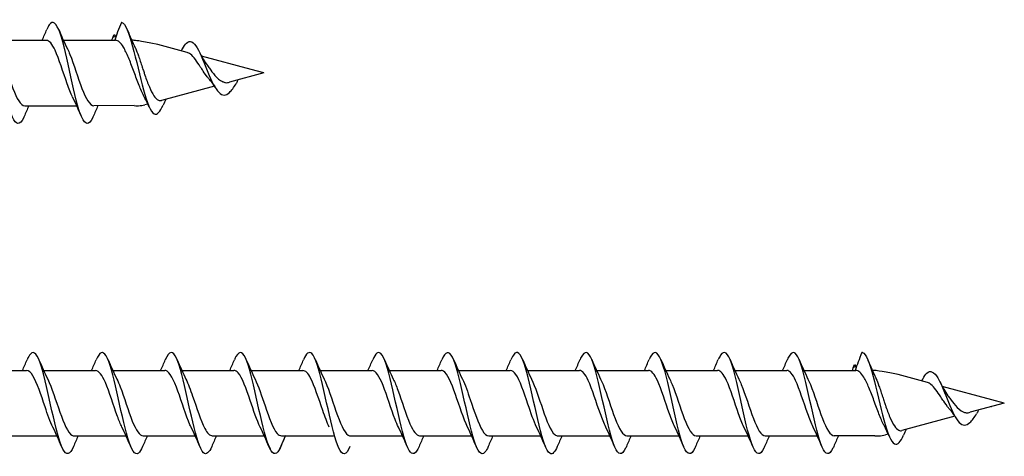
# Model space of a CAD drawing. Units: millimetres. Extents: x 1013 to 1689, y 100 to 2258.
# Drawn here: x 1369 to 1449, y 803 to 839 of the extents above; entities that cross this region are included whole.
import ezdxf

# ---------------------------------------------------------------- set-up
doc = ezdxf.new("R2010")
doc.units = ezdxf.units.MM
for name, color, linetype, lineweight in [('SuP-Sichtbare-Kanten', 7, 'Continuous', 25), ('SuP-Sichtbare-tangentiale-Kanten', 7, 'Continuous', 25), ('SuP-Skizziergeometrie', 7, 'Continuous', 25)]:
    doc.layers.add(name, color=color, linetype=linetype, lineweight=lineweight)

msp = doc.modelspace()

# ---------------------------------------------------------------- linework, layer by layer
for p, q in [((1372.267, 837.084), (1376.48, 837.084)), ((1378.008, 831.793), (1374.735, 831.784)), ((1432.267, 810.352), (1436.48, 810.352)), ((1438.008, 805.061), (1434.735, 805.052))]:
    msp.add_line(p, q)
at = {"layer": 'SuP-Sichtbare-Kanten'}
for p, q in [((1366.667, 837.084), (1370.88, 837.084)), ((1382.287, 836.101), (1379.911, 836.737)), ((1387.496, 834.705), (1383.472, 835.783)), ((1388.508, 834.434), (1387.496, 834.705)), ((1388.508, 834.434), (1385.74, 833.693)), ((1384.502, 833.361), (1380.208, 832.21)), ((1369.135, 831.784), (1373.348, 831.784)), ((1378.269, 831.784), (1378.354, 831.784)), ((1379.109, 831.916), (1378.872, 831.852)), ((1365.067, 810.346), (1369.28, 810.346)), ((1370.667, 810.346), (1374.88, 810.346)), ((1376.267, 810.346), (1380.48, 810.346)), ((1381.867, 810.346), (1386.08, 810.346)), ((1387.467, 810.346), (1391.68, 810.346)), ((1393.067, 810.346), (1397.28, 810.346)), ((1398.667, 810.346), (1402.88, 810.346)), ((1404.267, 810.346), (1408.48, 810.346)), ((1409.867, 810.352), (1414.08, 810.352)), ((1415.467, 810.352), (1419.68, 810.352)), ((1421.067, 810.352), (1425.28, 810.352)), ((1426.667, 810.352), (1430.88, 810.352)), ((1442.287, 809.368), (1439.911, 810.005)), ((1447.496, 807.973), (1443.472, 809.051)), ((1448.508, 807.702), (1445.74, 806.961)), ((1448.508, 807.702), (1447.496, 807.973)), ((1444.502, 806.629), (1440.208, 805.478)), ((1367.535, 805.046), (1371.748, 805.046)), ((1373.135, 805.046), (1377.348, 805.046)), ((1378.735, 805.046), (1382.948, 805.046)), ((1384.335, 805.046), (1388.548, 805.046)), ((1389.935, 805.046), (1394.148, 805.046)), ((1395.535, 805.046), (1399.748, 805.046)), ((1401.135, 805.046), (1405.348, 805.046)), ((1406.735, 805.046), (1410.948, 805.046)), ((1412.335, 805.052), (1416.548, 805.052)), ((1417.935, 805.052), (1422.148, 805.052)), ((1423.535, 805.052), (1427.748, 805.052)), ((1429.135, 805.052), (1433.348, 805.052)), ((1438.269, 805.052), (1438.354, 805.052)), ((1439.109, 805.183), (1438.872, 805.12))]:
    msp.add_line(p, q, dxfattribs=at)
for centre in [(1378.354, 833.784), (1438.354, 807.052)]:
    msp.add_arc(centre, 2, 270, 285, dxfattribs=at)
for centre in [(1387.549, 834.408), (1447.549, 807.676)]:
    msp.add_ellipse(centre, major_axis=(-0.101, -0.255), ratio=0.219801, start_param=0.0577, end_param=0.161666, dxfattribs=at)
for points, knots in [([(1369.087, 830.915), (1369.067, 830.867), (1369.047, 830.822), (1369.027, 830.781), (1368.735, 830.17), (1368.443, 830.202), (1368.15, 830.862), (1367.858, 831.522), (1367.566, 832.791), (1367.273, 834.132), (1366.981, 835.473), (1366.689, 836.847), (1366.396, 837.672), (1366.104, 838.497), (1365.812, 838.749), (1365.519, 838.321), (1365.455, 838.228), (1365.392, 838.103), (1365.328, 837.951)], [27.735937, 27.735937, 27.735937, 27.735937, 27.803303, 27.803303, 27.803303, 28.787326, 28.787326, 28.787326, 29.771348, 29.771348, 29.771348, 30.755371, 30.755371, 30.755371, 31.739394, 31.739394, 31.739394, 31.954324, 31.954324, 31.954324, 31.954324]), ([(1374.687, 830.915), (1374.667, 830.867), (1374.647, 830.822), (1374.627, 830.781), (1374.335, 830.17), (1374.043, 830.202), (1373.75, 830.862), (1373.458, 831.522), (1373.166, 832.791), (1372.873, 834.132), (1372.581, 835.473), (1372.289, 836.847), (1371.996, 837.672), (1371.704, 838.497), (1371.412, 838.749), (1371.119, 838.322), (1371.055, 838.228), (1370.992, 838.103), (1370.928, 837.951)], [27.735937, 27.735937, 27.735937, 27.735937, 27.803303, 27.803303, 27.803303, 28.787326, 28.787326, 28.787326, 29.771348, 29.771348, 29.771348, 30.755371, 30.755371, 30.755371, 31.739394, 31.739394, 31.739394, 31.954324, 31.954324, 31.954324, 31.954324]), ([(1377.008, 838.534), (1377.298, 838.453), (1377.589, 837.678), (1377.879, 836.589), (1378.17, 835.501), (1378.46, 834.137), (1378.751, 833.074), (1379.042, 832.012), (1379.332, 831.279), (1379.623, 831.131), (1379.865, 831.009), (1380.106, 831.288), (1380.348, 831.828)], [0, 0, 0, 0, 0.978083, 0.978083, 0.978083, 1.956165, 1.956165, 1.956165, 2.934248, 2.934248, 2.934248, 3.748089, 3.748089, 3.748089, 3.748089]), ([(1373.015, 832.495), (1372.869, 832.789), (1372.723, 833.158), (1372.576, 833.569), (1372.25, 834.485), (1371.924, 835.569), (1371.598, 836.269), (1371.359, 836.783), (1371.119, 837.071), (1370.88, 837.078)], [29.02028, 29.02028, 29.02028, 29.02028, 29.512431, 29.512431, 29.512431, 30.609893, 30.609893, 30.609893, 31.415927, 31.415927, 31.415927, 31.415927]), ([(1378.354, 833.551), (1378.218, 833.898), (1378.083, 834.267), (1377.811, 835.001), (1377.676, 835.359), (1377.403, 836.008), (1377.268, 836.293), (1377.023, 836.701), (1376.915, 836.843), (1376.697, 837.035), (1376.589, 837.084), (1376.48, 837.084)], [0, 0, 0, 0, 0.1177644, 0.1177644, 0.2355287, 0.2355287, 0.3532931, 0.3532931, 0.4474115, 0.4474115, 0.54153, 0.54153, 0.54153, 0.54153]), ([(1381.915, 836.381), (1382.022, 836.593), (1382.13, 836.757), (1382.238, 836.859), (1382.529, 837.133), (1382.819, 836.957), (1383.11, 836.47), (1383.4, 835.982), (1383.691, 835.206), (1383.981, 834.497), (1384.272, 833.789), (1384.563, 833.17), (1384.853, 832.87), (1385.144, 832.57), (1385.434, 832.59), (1385.725, 832.857), (1385.905, 833.022), (1386.085, 833.276), (1386.266, 833.559)], [5.505742, 5.505742, 5.505742, 5.505742, 5.868495, 5.868495, 5.868495, 6.846578, 6.846578, 6.846578, 7.82466, 7.82466, 7.82466, 8.802743, 8.802743, 8.802743, 9.780826, 9.780826, 9.780826, 10.387466, 10.387466, 10.387466, 10.387466]), ([(1367, 836.377), (1367.066, 836.245), (1367.132, 836.098), (1367.198, 835.936), (1367.524, 835.137), (1367.85, 834.029), (1368.176, 833.176), (1368.496, 832.339), (1368.816, 831.786), (1369.135, 831.784)], [-30.669981, -30.669981, -30.669981, -30.669981, -30.447752, -30.447752, -30.447752, -29.35029, -29.35029, -29.35029, -28.274334, -28.274334, -28.274334, -28.274334]), ([(1372.6, 836.377), (1372.666, 836.245), (1372.732, 836.098), (1372.798, 835.936), (1373.124, 835.138), (1373.45, 834.029), (1373.776, 833.176), (1374.096, 832.339), (1374.416, 831.786), (1374.735, 831.784)], [-30.669981, -30.669981, -30.669981, -30.669981, -30.447752, -30.447752, -30.447752, -29.35029, -29.35029, -29.35029, -28.274334, -28.274334, -28.274334, -28.274334]), ([(1378.091, 836.472), (1378.096, 836.46), (1378.102, 836.448), (1378.19, 836.257), (1378.272, 836.048), (1378.354, 835.816)], [0.19247278, 0.19247278, 0.19247278, 0.19247278, 0.19835258, 0.19835258, 0.28368683, 0.28368683, 0.28368683, 0.28368683]), ([(1383.912, 834.134), (1383.541, 834.655), (1383.45, 834.795), (1383.222, 835.145), (1383.09, 835.345), (1382.825, 835.699), (1382.695, 835.846), (1382.471, 836.025), (1382.379, 836.076), (1382.287, 836.101)], [0.3856193, 0.3856193, 0.3856193, 0.3856193, 0.4357999, 0.4357999, 0.5119799, 0.5119799, 0.5908572, 0.5908572, 0.6491301, 0.6491301, 0.6491301, 0.6491301]), ([(1378.354, 835.816), (1378.452, 835.54), (1378.551, 835.233), (1378.695, 834.791), (1378.736, 834.666), (1378.809, 834.448), (1378.84, 834.355), (1378.872, 834.263)], [0, 0, 0, 0, 0.1012888, 0.1012888, 0.1407576, 0.1407576, 0.1703622, 0.1703622, 0.1703622, 0.1703622]), ([(1383.942, 835.028), (1384.01, 834.937), (1384.079, 834.843), (1384.284, 834.568), (1384.741, 833.885), (1385.174, 833.729), (1385.174, 833.729), (1385.174, 833.729)], [1.2220073, 1.2220073, 1.2220073, 1.2220073, 1.258098, 1.258098, 1.3264101, 1.3264101, 1.327815, 1.327815, 1.327815, 1.327815]), ([(1378.872, 834.263), (1378.991, 833.919), (1379.111, 833.591), (1379.354, 833.016), (1379.474, 832.774), (1379.718, 832.408), (1379.838, 832.286), (1380.044, 832.195), (1380.125, 832.188), (1380.208, 832.21)], [0, 0, 0, 0, 0.1103927, 0.1103927, 0.2174981, 0.2174981, 0.3213351, 0.3213351, 0.3890689, 0.3890689, 0.3890689, 0.3890689]), ([(1385.174, 833.729), (1385.25, 833.697), (1385.324, 833.667), (1385.527, 833.636), (1385.632, 833.669), (1385.74, 833.693)], [1.41965889, 1.41965889, 1.41965889, 1.41965889, 1.45682878, 1.45682878, 1.50134351, 1.50134351, 1.50134351, 1.50134351]), ([(1378.76, 832.62), (1378.754, 832.633), (1378.748, 832.645), (1378.676, 832.785), (1378.611, 832.928), (1378.482, 833.231), (1378.419, 833.388), (1378.354, 833.551)], [0.0340641, 0.0340641, 0.0340641, 0.0340641, 0.039922, 0.039922, 0.0989657, 0.0989657, 0.1544925, 0.1544925, 0.1544925, 0.1544925]), ([(1373.087, 804.176), (1372.799, 803.497), (1372.51, 803.418), (1372.222, 803.974), (1371.93, 804.538), (1371.637, 805.738), (1371.345, 807.067), (1371.053, 808.396), (1370.76, 809.814), (1370.468, 810.722), (1370.176, 811.629), (1369.883, 811.999), (1369.591, 811.676), (1369.503, 811.579), (1369.415, 811.42), (1369.328, 811.211)], [78.001419, 78.001419, 78.001419, 78.001419, 78.972486, 78.972486, 78.972486, 79.956509, 79.956509, 79.956509, 80.940532, 80.940532, 80.940532, 81.924554, 81.924554, 81.924554, 82.219806, 82.219806, 82.219806, 82.219806]), ([(1378.687, 804.183), (1378.579, 803.925), (1378.47, 803.743), (1378.361, 803.657), (1378.069, 803.426), (1377.776, 803.899), (1377.484, 804.874), (1377.192, 805.85), (1376.899, 807.3), (1376.607, 808.611), (1376.315, 809.922), (1376.022, 811.055), (1375.73, 811.531), (1375.463, 811.966), (1375.195, 811.84), (1374.928, 811.215)], [71.718234, 71.718234, 71.718234, 71.718234, 72.084327, 72.084327, 72.084327, 73.06835, 73.06835, 73.06835, 74.052372, 74.052372, 74.052372, 75.036395, 75.036395, 75.036395, 75.936621, 75.936621, 75.936621, 75.936621]), ([(1384.287, 804.181), (1384.066, 803.666), (1383.845, 803.475), (1383.623, 803.684), (1383.331, 803.96), (1383.039, 804.926), (1382.746, 806.175), (1382.454, 807.424), (1382.162, 808.918), (1381.869, 810.025), (1381.577, 811.132), (1381.285, 811.819), (1380.992, 811.796), (1380.837, 811.783), (1380.683, 811.572), (1380.528, 811.208)], [65.435048, 65.435048, 65.435048, 65.435048, 66.18019, 66.18019, 66.18019, 67.164213, 67.164213, 67.164213, 68.148236, 68.148236, 68.148236, 69.132258, 69.132258, 69.132258, 69.653436, 69.653436, 69.653436, 69.653436]), ([(1389.887, 804.178), (1389.846, 804.079), (1389.804, 803.991), (1389.763, 803.917), (1389.47, 803.396), (1389.178, 803.536), (1388.885, 804.28), (1388.593, 805.023), (1388.301, 806.347), (1388.008, 807.692), (1387.716, 809.037), (1387.424, 810.363), (1387.131, 811.108), (1386.839, 811.854), (1386.547, 811.998), (1386.254, 811.479), (1386.212, 811.404), (1386.17, 811.315), (1386.128, 811.215)], [59.151863, 59.151863, 59.151863, 59.151863, 59.292031, 59.292031, 59.292031, 60.276054, 60.276054, 60.276054, 61.260076, 61.260076, 61.260076, 62.244099, 62.244099, 62.244099, 63.228122, 63.228122, 63.228122, 63.37025, 63.37025, 63.37025, 63.37025]), ([(1395.487, 804.185), (1395.333, 803.822), (1395.179, 803.611), (1395.025, 803.597), (1394.732, 803.571), (1394.44, 804.256), (1394.148, 805.361), (1393.855, 806.467), (1393.563, 807.96), (1393.271, 809.21), (1392.978, 810.46), (1392.686, 811.429), (1392.394, 811.707), (1392.172, 811.919), (1391.95, 811.728), (1391.728, 811.211)], [52.868678, 52.868678, 52.868678, 52.868678, 53.387894, 53.387894, 53.387894, 54.371917, 54.371917, 54.371917, 55.35594, 55.35594, 55.35594, 56.339963, 56.339963, 56.339963, 57.087065, 57.087065, 57.087065, 57.087065]), ([(1401.087, 804.177), (1400.821, 803.554), (1400.554, 803.427), (1400.287, 803.859), (1399.994, 804.332), (1399.702, 805.464), (1399.41, 806.774), (1399.117, 808.084), (1398.825, 809.535), (1398.533, 810.512), (1398.24, 811.49), (1397.948, 811.965), (1397.656, 811.737), (1397.546, 811.652), (1397.437, 811.469), (1397.328, 811.209)], [46.585493, 46.585493, 46.585493, 46.585493, 47.483758, 47.483758, 47.483758, 48.467781, 48.467781, 48.467781, 49.451803, 49.451803, 49.451803, 50.435826, 50.435826, 50.435826, 50.80388, 50.80388, 50.80388, 50.80388]), ([(1406.687, 804.182), (1406.6, 803.974), (1406.513, 803.816), (1406.426, 803.719), (1406.134, 803.392), (1405.841, 803.76), (1405.549, 804.666), (1405.257, 805.571), (1404.964, 806.988), (1404.672, 808.318), (1404.38, 809.647), (1404.087, 810.849), (1403.795, 811.415), (1403.506, 811.975), (1403.217, 811.897), (1402.928, 811.216)], [40.302307, 40.302307, 40.302307, 40.302307, 40.595599, 40.595599, 40.595599, 41.579621, 41.579621, 41.579621, 42.563644, 42.563644, 42.563644, 43.547667, 43.547667, 43.547667, 44.520694, 44.520694, 44.520694, 44.520694]), ([(1412.287, 804.183), (1412.088, 803.717), (1411.888, 803.51), (1411.688, 803.633), (1411.396, 803.813), (1411.104, 804.693), (1410.811, 805.902), (1410.519, 807.112), (1410.226, 808.614), (1409.934, 809.773), (1409.642, 810.933), (1409.349, 811.715), (1409.057, 811.79), (1408.881, 811.835), (1408.704, 811.621), (1408.528, 811.208)], [34.019122, 34.019122, 34.019122, 34.019122, 34.691462, 34.691462, 34.691462, 35.675485, 35.675485, 35.675485, 36.659508, 36.659508, 36.659508, 37.64353, 37.64353, 37.64353, 38.237509, 38.237509, 38.237509, 38.237509]), ([(1417.887, 804.182), (1417.867, 804.135), (1417.847, 804.09), (1417.827, 804.048), (1417.535, 803.438), (1417.243, 803.47), (1416.95, 804.13), (1416.658, 804.79), (1416.366, 806.058), (1416.073, 807.4), (1415.781, 808.741), (1415.489, 810.114), (1415.196, 810.939), (1414.904, 811.764), (1414.612, 812.017), (1414.319, 811.589), (1414.255, 811.496), (1414.192, 811.371), (1414.128, 811.218)], [27.735937, 27.735937, 27.735937, 27.735937, 27.803303, 27.803303, 27.803303, 28.787326, 28.787326, 28.787326, 29.771348, 29.771348, 29.771348, 30.755371, 30.755371, 30.755371, 31.739394, 31.739394, 31.739394, 31.954324, 31.954324, 31.954324, 31.954324]), ([(1423.487, 804.182), (1423.467, 804.135), (1423.447, 804.09), (1423.427, 804.048), (1423.135, 803.438), (1422.843, 803.47), (1422.55, 804.13), (1422.258, 804.79), (1421.966, 806.058), (1421.673, 807.4), (1421.381, 808.741), (1421.089, 810.114), (1420.796, 810.939), (1420.504, 811.765), (1420.212, 812.017), (1419.919, 811.589), (1419.855, 811.496), (1419.792, 811.371), (1419.728, 811.218)], [27.735937, 27.735937, 27.735937, 27.735937, 27.803303, 27.803303, 27.803303, 28.787326, 28.787326, 28.787326, 29.771348, 29.771348, 29.771348, 30.755371, 30.755371, 30.755371, 31.739394, 31.739394, 31.739394, 31.954324, 31.954324, 31.954324, 31.954324]), ([(1429.087, 804.182), (1429.067, 804.135), (1429.047, 804.09), (1429.027, 804.048), (1428.735, 803.438), (1428.443, 803.47), (1428.15, 804.13), (1427.858, 804.79), (1427.566, 806.058), (1427.273, 807.4), (1426.981, 808.741), (1426.689, 810.114), (1426.396, 810.939), (1426.104, 811.765), (1425.812, 812.017), (1425.519, 811.589), (1425.455, 811.496), (1425.392, 811.371), (1425.328, 811.219)], [27.735937, 27.735937, 27.735937, 27.735937, 27.803303, 27.803303, 27.803303, 28.787326, 28.787326, 28.787326, 29.771348, 29.771348, 29.771348, 30.755371, 30.755371, 30.755371, 31.739394, 31.739394, 31.739394, 31.954324, 31.954324, 31.954324, 31.954324]), ([(1434.687, 804.182), (1434.667, 804.135), (1434.647, 804.09), (1434.627, 804.048), (1434.335, 803.438), (1434.043, 803.47), (1433.75, 804.13), (1433.458, 804.79), (1433.166, 806.059), (1432.873, 807.4), (1432.581, 808.741), (1432.289, 810.114), (1431.996, 810.94), (1431.704, 811.765), (1431.412, 812.017), (1431.119, 811.589), (1431.055, 811.496), (1430.992, 811.371), (1430.928, 811.219)], [27.735937, 27.735937, 27.735937, 27.735937, 27.803303, 27.803303, 27.803303, 28.787326, 28.787326, 28.787326, 29.771348, 29.771348, 29.771348, 30.755371, 30.755371, 30.755371, 31.739394, 31.739394, 31.739394, 31.954324, 31.954324, 31.954324, 31.954324]), ([(1437.008, 811.802), (1437.298, 811.721), (1437.589, 810.945), (1437.879, 809.857), (1438.17, 808.769), (1438.46, 807.405), (1438.751, 806.342), (1439.042, 805.28), (1439.332, 804.547), (1439.623, 804.399), (1439.865, 804.276), (1440.106, 804.556), (1440.348, 805.096)], [0, 0, 0, 0, 0.978083, 0.978083, 0.978083, 1.956165, 1.956165, 1.956165, 2.934248, 2.934248, 2.934248, 3.748089, 3.748089, 3.748089, 3.748089]), ([(1371.415, 805.755), (1371.204, 806.183), (1370.993, 806.769), (1370.782, 807.392), (1370.456, 808.355), (1370.13, 809.363), (1369.804, 809.901), (1369.629, 810.189), (1369.455, 810.336), (1369.28, 810.337)], [79.285762, 79.285762, 79.285762, 79.285762, 79.9957, 79.9957, 79.9957, 81.093162, 81.093162, 81.093162, 81.681409, 81.681409, 81.681409, 81.681409]), ([(1377.015, 805.757), (1376.894, 806), (1376.772, 806.294), (1376.651, 806.624), (1376.325, 807.511), (1375.999, 808.611), (1375.673, 809.365), (1375.409, 809.975), (1375.144, 810.335), (1374.88, 810.343)], [73.002577, 73.002577, 73.002577, 73.002577, 73.410926, 73.410926, 73.410926, 74.508388, 74.508388, 74.508388, 75.398224, 75.398224, 75.398224, 75.398224]), ([(1382.615, 805.751), (1382.583, 805.814), (1382.552, 805.882), (1382.52, 805.953), (1382.194, 806.683), (1381.868, 807.777), (1381.542, 808.678), (1381.216, 809.578), (1380.89, 810.244), (1380.564, 810.335), (1380.536, 810.342), (1380.508, 810.346), (1380.48, 810.345)], [66.719391, 66.719391, 66.719391, 66.719391, 66.826151, 66.826151, 66.826151, 67.923614, 67.923614, 67.923614, 69.021076, 69.021076, 69.021076, 69.115038, 69.115038, 69.115038, 69.115038]), ([(1388.215, 805.752), (1387.947, 806.297), (1387.679, 807.107), (1387.41, 807.902), (1387.084, 808.869), (1386.758, 809.768), (1386.432, 810.142), (1386.315, 810.276), (1386.197, 810.34), (1386.08, 810.338)], [60.436206, 60.436206, 60.436206, 60.436206, 61.33884, 61.33884, 61.33884, 62.436302, 62.436302, 62.436302, 62.831853, 62.831853, 62.831853, 62.831853]), ([(1393.815, 805.757), (1393.636, 806.118), (1393.458, 806.59), (1393.279, 807.108), (1392.953, 808.053), (1392.627, 809.106), (1392.301, 809.728), (1392.094, 810.123), (1391.887, 810.334), (1391.68, 810.338)], [54.153021, 54.153021, 54.153021, 54.153021, 54.754065, 54.754065, 54.754065, 55.851528, 55.851528, 55.851528, 56.548668, 56.548668, 56.548668, 56.548668]), ([(1399.415, 805.755), (1399.326, 805.932), (1399.237, 806.138), (1399.148, 806.367), (1398.822, 807.206), (1398.496, 808.316), (1398.17, 809.131), (1397.873, 809.873), (1397.577, 810.339), (1397.28, 810.345)], [47.869836, 47.869836, 47.869836, 47.869836, 48.169291, 48.169291, 48.169291, 49.266754, 49.266754, 49.266754, 50.265482, 50.265482, 50.265482, 50.265482]), ([(1405.015, 805.75), (1404.69, 806.407), (1404.364, 807.472), (1404.039, 808.404), (1403.713, 809.338), (1403.387, 810.097), (1403.061, 810.292), (1403, 810.328), (1402.94, 810.345), (1402.88, 810.343)], [41.58665, 41.58665, 41.58665, 41.58665, 42.681979, 42.681979, 42.681979, 43.779442, 43.779442, 43.779442, 43.982297, 43.982297, 43.982297, 43.982297]), ([(1410.615, 805.754), (1410.379, 806.233), (1410.143, 806.913), (1409.908, 807.614), (1409.582, 808.583), (1409.255, 809.548), (1408.929, 810.016), (1408.78, 810.232), (1408.63, 810.338), (1408.48, 810.337)], [35.303465, 35.303465, 35.303465, 35.303465, 36.097205, 36.097205, 36.097205, 37.194668, 37.194668, 37.194668, 37.699112, 37.699112, 37.699112, 37.699112]), ([(1416.215, 805.763), (1416.069, 806.057), (1415.923, 806.425), (1415.776, 806.836), (1415.45, 807.753), (1415.124, 808.837), (1414.798, 809.537), (1414.559, 810.05), (1414.319, 810.339), (1414.08, 810.346)], [29.02028, 29.02028, 29.02028, 29.02028, 29.512431, 29.512431, 29.512431, 30.609893, 30.609893, 30.609893, 31.415927, 31.415927, 31.415927, 31.415927]), ([(1421.815, 805.763), (1421.669, 806.057), (1421.523, 806.425), (1421.376, 806.836), (1421.05, 807.753), (1420.724, 808.837), (1420.398, 809.537), (1420.159, 810.05), (1419.919, 810.339), (1419.68, 810.346)], [29.02028, 29.02028, 29.02028, 29.02028, 29.512431, 29.512431, 29.512431, 30.609893, 30.609893, 30.609893, 31.415927, 31.415927, 31.415927, 31.415927]), ([(1427.415, 805.763), (1427.269, 806.057), (1427.123, 806.426), (1426.976, 806.836), (1426.65, 807.753), (1426.324, 808.837), (1425.998, 809.537), (1425.759, 810.05), (1425.519, 810.339), (1425.28, 810.346)], [29.02028, 29.02028, 29.02028, 29.02028, 29.512431, 29.512431, 29.512431, 30.609893, 30.609893, 30.609893, 31.415927, 31.415927, 31.415927, 31.415927]), ([(1433.015, 805.763), (1432.869, 806.057), (1432.723, 806.426), (1432.576, 806.836), (1432.25, 807.753), (1431.924, 808.837), (1431.598, 809.537), (1431.359, 810.05), (1431.119, 810.339), (1430.88, 810.346)], [29.02028, 29.02028, 29.02028, 29.02028, 29.512431, 29.512431, 29.512431, 30.609893, 30.609893, 30.609893, 31.415927, 31.415927, 31.415927, 31.415927]), ([(1438.354, 806.819), (1438.218, 807.166), (1438.083, 807.535), (1437.811, 808.269), (1437.676, 808.626), (1437.403, 809.276), (1437.268, 809.561), (1437.023, 809.969), (1436.915, 810.111), (1436.697, 810.303), (1436.589, 810.352), (1436.48, 810.352)], [0, 0, 0, 0, 0.1177644, 0.1177644, 0.2355287, 0.2355287, 0.3532931, 0.3532931, 0.4474115, 0.4474115, 0.54153, 0.54153, 0.54153, 0.54153]), ([(1441.915, 809.649), (1442.022, 809.861), (1442.13, 810.025), (1442.238, 810.127), (1442.529, 810.401), (1442.819, 810.225), (1443.11, 809.737), (1443.4, 809.25), (1443.691, 808.473), (1443.981, 807.765), (1444.272, 807.057), (1444.563, 806.438), (1444.853, 806.138), (1445.144, 805.838), (1445.434, 805.858), (1445.725, 806.125), (1445.905, 806.29), (1446.085, 806.544), (1446.266, 806.827)], [5.505742, 5.505742, 5.505742, 5.505742, 5.868495, 5.868495, 5.868495, 6.846578, 6.846578, 6.846578, 7.82466, 7.82466, 7.82466, 8.802743, 8.802743, 8.802743, 9.780826, 9.780826, 9.780826, 10.387466, 10.387466, 10.387466, 10.387466]), ([(1371, 809.643), (1371.001, 809.64), (1371.003, 809.637), (1371.004, 809.635), (1371.33, 808.973), (1371.656, 807.904), (1371.982, 806.971), (1372.308, 806.039), (1372.634, 805.286), (1372.96, 805.097), (1373.019, 805.063), (1373.077, 805.048), (1373.135, 805.049)], [-80.935463, -80.935463, -80.935463, -80.935463, -80.931021, -80.931021, -80.931021, -79.833559, -79.833559, -79.833559, -78.736096, -78.736096, -78.736096, -78.539816, -78.539816, -78.539816, -78.539816]), ([(1376.6, 809.637), (1376.691, 809.456), (1376.782, 809.245), (1376.873, 809.01), (1377.199, 808.168), (1377.525, 807.059), (1377.851, 806.247), (1378.146, 805.513), (1378.441, 805.054), (1378.735, 805.047)], [-74.652278, -74.652278, -74.652278, -74.652278, -74.346247, -74.346247, -74.346247, -73.248785, -73.248785, -73.248785, -72.256631, -72.256631, -72.256631, -72.256631]), ([(1382.2, 809.636), (1382.381, 809.271), (1382.561, 808.792), (1382.742, 808.267), (1383.068, 807.321), (1383.394, 806.271), (1383.72, 805.653), (1383.925, 805.265), (1384.13, 805.059), (1384.335, 805.055)], [-68.369093, -68.369093, -68.369093, -68.369093, -67.761473, -67.761473, -67.761473, -66.66401, -66.66401, -66.66401, -65.973446, -65.973446, -65.973446, -65.973446]), ([(1387.8, 809.641), (1388.07, 809.092), (1388.34, 808.273), (1388.611, 807.473), (1388.937, 806.507), (1389.263, 805.612), (1389.589, 805.244), (1389.704, 805.114), (1389.82, 805.052), (1389.935, 805.054)], [-62.085907, -62.085907, -62.085907, -62.085907, -61.176699, -61.176699, -61.176699, -60.079236, -60.079236, -60.079236, -59.69026, -59.69026, -59.69026, -59.69026]), ([(1393.4, 809.641), (1393.434, 809.574), (1393.468, 809.502), (1393.501, 809.427), (1393.827, 808.692), (1394.153, 807.597), (1394.479, 806.699), (1394.805, 805.801), (1395.131, 805.141), (1395.457, 805.056), (1395.483, 805.05), (1395.509, 805.047), (1395.535, 805.047)], [-55.802722, -55.802722, -55.802722, -55.802722, -55.689387, -55.689387, -55.689387, -54.591924, -54.591924, -54.591924, -53.494462, -53.494462, -53.494462, -53.407075, -53.407075, -53.407075, -53.407075]), ([(1399, 809.636), (1399.123, 809.389), (1399.247, 809.089), (1399.37, 808.752), (1399.696, 807.863), (1400.022, 806.764), (1400.348, 806.014), (1400.611, 805.412), (1400.873, 805.058), (1401.135, 805.05)], [-49.519537, -49.519537, -49.519537, -49.519537, -49.104613, -49.104613, -49.104613, -48.00715, -48.00715, -48.00715, -47.12389, -47.12389, -47.12389, -47.12389]), ([(1404.6, 809.637), (1404.813, 809.205), (1405.026, 808.612), (1405.239, 807.983), (1405.565, 807.019), (1405.891, 806.015), (1406.217, 805.482), (1406.39, 805.2), (1406.563, 805.057), (1406.735, 805.056)], [-43.236351, -43.236351, -43.236351, -43.236351, -42.519838, -42.519838, -42.519838, -41.422376, -41.422376, -41.422376, -40.840704, -40.840704, -40.840704, -40.840704]), ([(1410.2, 809.642), (1410.503, 809.03), (1410.805, 808.07), (1411.108, 807.187), (1411.434, 806.236), (1411.76, 805.417), (1412.086, 805.15), (1412.169, 805.081), (1412.252, 805.049), (1412.335, 805.052)], [-36.953166, -36.953166, -36.953166, -36.953166, -35.935064, -35.935064, -35.935064, -34.837602, -34.837602, -34.837602, -34.557519, -34.557519, -34.557519, -34.557519]), ([(1415.8, 809.644), (1415.866, 809.513), (1415.932, 809.366), (1415.998, 809.204), (1416.324, 808.405), (1416.65, 807.296), (1416.976, 806.443), (1417.296, 805.607), (1417.616, 805.054), (1417.935, 805.052)], [-30.669981, -30.669981, -30.669981, -30.669981, -30.447752, -30.447752, -30.447752, -29.35029, -29.35029, -29.35029, -28.274334, -28.274334, -28.274334, -28.274334]), ([(1421.4, 809.645), (1421.466, 809.513), (1421.532, 809.366), (1421.598, 809.204), (1421.924, 808.405), (1422.25, 807.297), (1422.576, 806.443), (1422.896, 805.607), (1423.216, 805.054), (1423.535, 805.052)], [-30.669981, -30.669981, -30.669981, -30.669981, -30.447752, -30.447752, -30.447752, -29.35029, -29.35029, -29.35029, -28.274334, -28.274334, -28.274334, -28.274334]), ([(1427, 809.645), (1427.066, 809.513), (1427.132, 809.366), (1427.198, 809.204), (1427.524, 808.405), (1427.85, 807.297), (1428.176, 806.443), (1428.496, 805.607), (1428.816, 805.054), (1429.135, 805.052)], [-30.669981, -30.669981, -30.669981, -30.669981, -30.447752, -30.447752, -30.447752, -29.35029, -29.35029, -29.35029, -28.274334, -28.274334, -28.274334, -28.274334]), ([(1432.6, 809.645), (1432.666, 809.513), (1432.732, 809.366), (1432.798, 809.204), (1433.124, 808.405), (1433.45, 807.297), (1433.776, 806.443), (1434.096, 805.607), (1434.416, 805.054), (1434.735, 805.052)], [-30.669981, -30.669981, -30.669981, -30.669981, -30.447752, -30.447752, -30.447752, -29.35029, -29.35029, -29.35029, -28.274334, -28.274334, -28.274334, -28.274334]), ([(1438.091, 809.74), (1438.096, 809.728), (1438.102, 809.716), (1438.19, 809.525), (1438.272, 809.316), (1438.354, 809.084)], [0.19247278, 0.19247278, 0.19247278, 0.19247278, 0.19835258, 0.19835258, 0.28368683, 0.28368683, 0.28368683, 0.28368683]), ([(1438.354, 809.084), (1438.452, 808.808), (1438.551, 808.501), (1438.695, 808.059), (1438.736, 807.934), (1438.809, 807.716), (1438.84, 807.623), (1438.872, 807.531)], [0, 0, 0, 0, 0.1012888, 0.1012888, 0.1407576, 0.1407576, 0.1703622, 0.1703622, 0.1703622, 0.1703622]), ([(1443.912, 807.401), (1443.541, 807.922), (1443.45, 808.063), (1443.222, 808.413), (1443.09, 808.613), (1442.825, 808.967), (1442.695, 809.114), (1442.471, 809.293), (1442.379, 809.344), (1442.287, 809.368)], [0.3856193, 0.3856193, 0.3856193, 0.3856193, 0.4357999, 0.4357999, 0.5119799, 0.5119799, 0.5908572, 0.5908572, 0.6491301, 0.6491301, 0.6491301, 0.6491301]), ([(1443.942, 808.296), (1444.01, 808.205), (1444.079, 808.111), (1444.284, 807.836), (1444.741, 807.153), (1445.174, 806.996), (1445.174, 806.996), (1445.174, 806.996)], [1.2220073, 1.2220073, 1.2220073, 1.2220073, 1.258098, 1.258098, 1.3264101, 1.3264101, 1.327815, 1.327815, 1.327815, 1.327815]), ([(1438.872, 807.531), (1438.991, 807.187), (1439.111, 806.859), (1439.354, 806.284), (1439.474, 806.041), (1439.718, 805.676), (1439.838, 805.554), (1440.044, 805.463), (1440.125, 805.456), (1440.208, 805.478)], [0, 0, 0, 0, 0.1103927, 0.1103927, 0.2174981, 0.2174981, 0.3213351, 0.3213351, 0.3890689, 0.3890689, 0.3890689, 0.3890689]), ([(1438.76, 805.888), (1438.754, 805.9), (1438.748, 805.913), (1438.676, 806.053), (1438.611, 806.196), (1438.482, 806.499), (1438.419, 806.655), (1438.354, 806.819)], [0.0340641, 0.0340641, 0.0340641, 0.0340641, 0.039922, 0.039922, 0.0989657, 0.0989657, 0.1544925, 0.1544925, 0.1544925, 0.1544925]), ([(1445.174, 806.996), (1445.25, 806.965), (1445.324, 806.935), (1445.527, 806.904), (1445.632, 806.937), (1445.74, 806.961)], [1.41965889, 1.41965889, 1.41965889, 1.41965889, 1.45682878, 1.45682878, 1.50134351, 1.50134351, 1.50134351, 1.50134351])]:
    msp.add_open_spline(points, degree=3, knots=knots, dxfattribs=at)
for points in [[(1376.967, 838.53), (1376.748, 837.993), (1376.561, 837.504), (1376.432, 837.084)], [(1377.008, 838.534), (1376.994, 838.534), (1376.981, 838.533), (1376.967, 838.53)], [(1370.548, 837.084), (1370.678, 837.371), (1370.804, 837.662), (1370.928, 837.954)], [(1371.887, 837.954), (1372.114, 837.419), (1372.349, 836.887), (1372.6, 836.38)], [(1377.458, 837.911), (1377.661, 837.425), (1377.869, 836.94), (1378.091, 836.472)], [(1376.539, 837.407), (1376.447, 837.374), (1376.354, 837.339), (1376.262, 837.302)], [(1376.274, 837.307), (1376.31, 837.392), (1376.346, 837.477), (1376.381, 837.563)], [(1376.381, 837.563), (1376.418, 837.508), (1376.454, 837.451), (1376.489, 837.393)], [(1378.008, 837.075), (1377.942, 837.079), (1377.877, 837.081), (1377.812, 837.083)], [(1379.911, 836.737), (1378.239, 837.06), (1378.123, 837.069), (1378.008, 837.075)], [(1381.83, 836.223), (1381.859, 836.277), (1381.887, 836.331), (1381.915, 836.386)], [(1383.276, 836.161), (1383.48, 835.751), (1383.701, 835.35), (1383.942, 835.028)], [(1384.063, 833.953), (1384.012, 834.009), (1383.962, 834.07), (1383.912, 834.134)], [(1384.577, 833.241), (1384.415, 833.506), (1384.244, 833.753), (1384.063, 833.953)], [(1386.379, 833.864), (1386.341, 833.674), (1386.303, 833.617), (1386.266, 833.558)], [(1373.728, 830.914), (1373.501, 831.449), (1373.266, 831.981), (1373.015, 832.488)], [(1379.221, 831.676), (1379.073, 831.998), (1378.92, 832.315), (1378.76, 832.62)], [(1380.566, 832.306), (1380.492, 832.148), (1380.419, 831.987), (1380.348, 831.826)], [(1369.467, 831.784), (1369.337, 831.497), (1369.211, 831.206), (1369.087, 830.914)], [(1375.067, 831.784), (1374.937, 831.497), (1374.811, 831.206), (1374.687, 830.914)], [(1378.008, 831.793), (1378.095, 831.787), (1378.182, 831.784), (1378.269, 831.784)], [(1436.967, 811.797), (1436.748, 811.261), (1436.561, 810.772), (1436.432, 810.352)], [(1437.008, 811.802), (1436.994, 811.802), (1436.981, 811.8), (1436.967, 811.797)], [(1368.948, 810.346), (1369.078, 810.633), (1369.204, 810.924), (1369.328, 811.216)], [(1370.287, 811.216), (1370.514, 810.681), (1370.749, 810.149), (1371, 809.643)], [(1374.548, 810.346), (1374.678, 810.633), (1374.804, 810.924), (1374.928, 811.216)], [(1375.887, 811.216), (1376.114, 810.681), (1376.349, 810.149), (1376.6, 809.643)], [(1380.148, 810.346), (1380.278, 810.633), (1380.404, 810.924), (1380.528, 811.216)], [(1381.487, 811.216), (1381.714, 810.681), (1381.949, 810.149), (1382.2, 809.643)], [(1385.748, 810.346), (1385.878, 810.633), (1386.004, 810.924), (1386.128, 811.216)], [(1387.087, 811.216), (1387.314, 810.681), (1387.549, 810.149), (1387.8, 809.643)], [(1391.348, 810.346), (1391.478, 810.633), (1391.604, 810.924), (1391.728, 811.216)], [(1392.687, 811.216), (1392.914, 810.681), (1393.149, 810.149), (1393.4, 809.643)], [(1396.948, 810.346), (1397.078, 810.633), (1397.204, 810.924), (1397.328, 811.216)], [(1398.287, 811.216), (1398.514, 810.681), (1398.749, 810.149), (1399, 809.643)], [(1402.548, 810.346), (1402.678, 810.633), (1402.804, 810.924), (1402.928, 811.216)], [(1403.887, 811.216), (1404.114, 810.681), (1404.349, 810.149), (1404.6, 809.643)], [(1408.148, 810.346), (1408.278, 810.633), (1408.404, 810.924), (1408.528, 811.216)], [(1409.487, 811.216), (1409.714, 810.681), (1409.949, 810.149), (1410.2, 809.643)], [(1413.748, 810.352), (1413.878, 810.639), (1414.004, 810.93), (1414.128, 811.222)], [(1415.087, 811.222), (1415.314, 810.687), (1415.549, 810.155), (1415.8, 809.648)], [(1419.348, 810.352), (1419.478, 810.639), (1419.604, 810.93), (1419.728, 811.222)], [(1420.687, 811.222), (1420.914, 810.687), (1421.149, 810.155), (1421.4, 809.648)], [(1424.948, 810.352), (1425.078, 810.639), (1425.204, 810.93), (1425.328, 811.222)], [(1426.287, 811.222), (1426.514, 810.687), (1426.749, 810.155), (1427, 809.648)], [(1430.548, 810.352), (1430.678, 810.639), (1430.804, 810.93), (1430.928, 811.222)], [(1431.887, 811.222), (1432.114, 810.687), (1432.349, 810.155), (1432.6, 809.648)], [(1436.539, 810.675), (1436.447, 810.642), (1436.354, 810.607), (1436.262, 810.57)], [(1436.274, 810.575), (1436.31, 810.66), (1436.346, 810.745), (1436.381, 810.831)], [(1436.381, 810.831), (1436.418, 810.776), (1436.454, 810.719), (1436.489, 810.661)], [(1437.458, 811.179), (1437.661, 810.692), (1437.869, 810.208), (1438.091, 809.74)], [(1438.008, 810.342), (1437.942, 810.346), (1437.877, 810.349), (1437.812, 810.351)], [(1439.911, 810.005), (1438.239, 810.328), (1438.123, 810.336), (1438.008, 810.342)], [(1441.83, 809.491), (1441.859, 809.545), (1441.887, 809.599), (1441.915, 809.654)], [(1443.276, 809.429), (1443.48, 809.019), (1443.701, 808.618), (1443.942, 808.296)], [(1444.063, 807.221), (1444.012, 807.277), (1443.962, 807.338), (1443.912, 807.401)], [(1444.577, 806.509), (1444.415, 806.773), (1444.244, 807.02), (1444.063, 807.221)], [(1446.379, 807.131), (1446.341, 806.941), (1446.303, 806.885), (1446.266, 806.826)], [(1439.221, 804.944), (1439.073, 805.266), (1438.92, 805.583), (1438.76, 805.888)], [(1372.128, 804.176), (1371.901, 804.711), (1371.666, 805.243), (1371.415, 805.75)], [(1373.467, 805.046), (1373.337, 804.76), (1373.211, 804.468), (1373.087, 804.176)], [(1377.728, 804.176), (1377.501, 804.711), (1377.266, 805.243), (1377.015, 805.75)], [(1379.067, 805.046), (1378.937, 804.76), (1378.811, 804.468), (1378.687, 804.176)], [(1383.328, 804.176), (1383.101, 804.711), (1382.866, 805.243), (1382.615, 805.75)], [(1384.667, 805.046), (1384.537, 804.76), (1384.411, 804.468), (1384.287, 804.176)], [(1388.928, 804.176), (1388.701, 804.711), (1388.466, 805.243), (1388.215, 805.75)], [(1390.267, 805.046), (1390.137, 804.76), (1390.011, 804.468), (1389.887, 804.176)], [(1400.128, 804.176), (1399.901, 804.711), (1399.666, 805.243), (1399.415, 805.75)], [(1401.467, 805.046), (1401.337, 804.76), (1401.211, 804.468), (1401.087, 804.176)], [(1405.728, 804.176), (1405.501, 804.711), (1405.266, 805.243), (1405.015, 805.75)], [(1407.067, 805.046), (1406.937, 804.76), (1406.811, 804.468), (1406.687, 804.176)], [(1411.328, 804.176), (1411.101, 804.711), (1410.866, 805.243), (1410.615, 805.75)], [(1412.667, 805.046), (1412.537, 804.76), (1412.411, 804.468), (1412.287, 804.176)], [(1416.928, 804.182), (1416.701, 804.717), (1416.466, 805.249), (1416.215, 805.756)], [(1418.267, 805.052), (1418.137, 804.765), (1418.011, 804.474), (1417.887, 804.182)], [(1422.528, 804.182), (1422.301, 804.717), (1422.066, 805.249), (1421.815, 805.756)], [(1423.867, 805.052), (1423.737, 804.765), (1423.611, 804.474), (1423.487, 804.182)], [(1428.128, 804.182), (1427.901, 804.717), (1427.666, 805.249), (1427.415, 805.756)], [(1429.467, 805.052), (1429.337, 804.765), (1429.211, 804.474), (1429.087, 804.182)], [(1433.728, 804.182), (1433.501, 804.717), (1433.266, 805.249), (1433.015, 805.756)], [(1435.067, 805.052), (1434.937, 804.765), (1434.811, 804.474), (1434.687, 804.182)], [(1438.008, 805.061), (1438.095, 805.055), (1438.182, 805.052), (1438.269, 805.052)], [(1440.566, 805.574), (1440.492, 805.415), (1440.419, 805.255), (1440.348, 805.094)]]:
    msp.add_open_spline(points, degree=3, dxfattribs=at)
at = {"layer": 'SuP-Sichtbare-tangentiale-Kanten'}
for points in [[(1376.262, 837.302), (1376.231, 837.228), (1376.202, 837.155), (1376.174, 837.084)], [(1436.262, 810.57), (1436.231, 810.496), (1436.202, 810.423), (1436.174, 810.352)]]:
    msp.add_open_spline(points, degree=3, dxfattribs=at)
at = {"layer": 'SuP-Skizziergeometrie'}
for p, q in [((1388.537, 805.048), (1389.01, 803.987)), ((1390.266, 805.079), (1389.782, 803.957))]:
    msp.add_line(p, q, dxfattribs=at)

doc.saveas('drawing.dxf')
